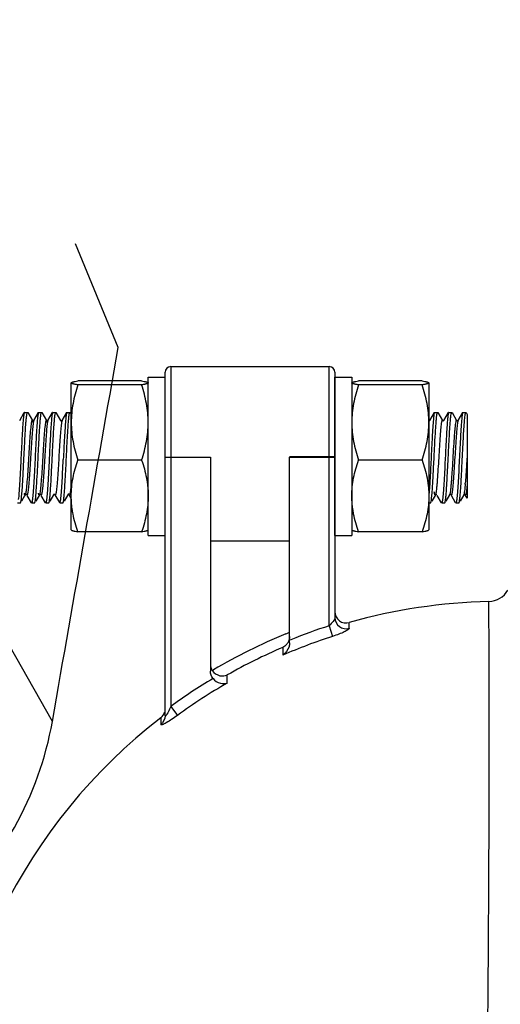
# Model space of a CAD drawing. Units: inches. Extents: x 225182 to 228639, y -7233 to -4798.
# Drawn here: x 225864 to 225906, y -5622 to -5535 of the extents above; entities that cross this region are included whole.
import ezdxf

# ---------------------------------------------------------------- set-up
doc = ezdxf.new("R2010")
doc.units = ezdxf.units.IN
doc.header["$MEASUREMENT"] = 0
doc.linetypes.add('CENTER2', pattern=[28.575, 19.05, -3.175, 3.175, -3.175])

# ---------------------------------------------------------------- blocks, each defined once
blk = doc.blocks.new('gyui')
at = {"color": 7, "linetype": 'Continuous', "lineweight": 25}
for p, q in [((225876.568, -4113.285), (225876.568, -4082.92)), ((225877.068, -4082.42), (225877.068, -4112.462)), ((225877.068, -4082.42), (225891.068, -4082.42)), ((225891.068, -4105.33), (225891.068, -4082.42)), ((225891.568, -4082.92), (225891.568, -4104.607)), ((225876.568, -4090.42), (225880.568, -4090.42)), ((225880.568, -4090.42), (225880.568, -4109.34)), ((225887.568, -4106.841), (225887.568, -4090.42)), ((225887.568, -4090.42), (225891.568, -4090.42)), ((225880.568, -4097.836), (225887.568, -4097.836)), ((225891.068, -4105.33), (225891.37, -4106.266)), ((225892.841, -4105.557), (225892.842, -4105.046)), ((225887.225, -4106.053), (225887.312, -4106.017)), ((225887.312, -4106.017), (225887.438, -4105.966)), ((225886.961, -4107.245), (225886.959, -4107.93)), ((225887.684, -4106.56), (225887.568, -4106.607)), ((225880.734, -4109.291), (225880.842, -4109.227)), ((225882.058, -4110.393), (225882.06, -4109.675)), ((225877.068, -4112.462), (225877.648, -4113.257)), ((225876.18, -4113.459), (225876.178, -4114.064))]:
    blk.add_line(p, q, dxfattribs=at)
for centre, radius, start, end in [((225877.068, -4082.92), 0.5, 90, 180), ((225891.068, -4082.92), 0.5, 0, 90), ((225905.132, -4101.185), 2, 271.30347, 330), ((225906.326, -4152.602), 49.43, 91.33093, 105.83078), ((225892.568, -4104.084), 1, 180, 285.86183), ((225906.391, -4152.763), 49.846, 107.90211, 112.04227), ((225906.337, -4152.493), 50.22, 112.36822, 120.50853), ((225906.354, -4152.656), 48.75, 107.89997, 113.44313), ((225906.187, -4152.15), 49.845, 111.9332, 112.09516), ((225906.332, -4152.482), 49.21, 113.18184, 119.5535), ((225906.292, -4152.545), 49.605, 120.92425, 126.09495), ((225906.307, -4152.562), 48.644, 119.89981, 126.09704), ((225906.293, -4152.398), 49.225, 127.71614, 179.99981), ((225875.568, -4112.668), 1, 307.71534, 342.57178)]:
    blk.add_arc(centre, radius, start, end, dxfattribs=at)
for points, knots in [([(225905.047, -4147.539), (225905.058, -4144.66), (225905.103, -4139.013), (225905.164, -4130.813), (225905.194, -4124.328), (225905.205, -4119.535), (225905.209, -4116.319), (225905.209, -4113.402), (225905.206, -4110.811), (225905.202, -4108.574), (225905.195, -4106.712), (225905.188, -4105.404), (225905.183, -4104.559), (225905.182, -4104.08), (225905.178, -4103.705), (225905.181, -4103.46), (225905.175, -4103.314), (225905.185, -4103.246), (225905.166, -4103.198), (225905.178, -4103.185)], [0, 0, 0, 0, 0.194744, 0.381961, 0.55461, 0.633387, 0.706122, 0.772111, 0.830714, 0.881334, 0.923448, 0.956642, 0.969794, 0.98061, 0.989061, 0.995125, 0.997253, 0.998777, 1, 1, 1, 1]), ([(225891.568, -4104.607), (225891.568, -4104.659), (225891.512, -4104.778), (225891.356, -4105.026), (225891.191, -4105.211), (225891.068, -4105.331)], [0, 0, 0, 0, 0.176575, 0.421592, 1, 1, 1, 1]), ([(225891.568, -4104.607), (225891.568, -4104.901), (225891.874, -4105.524), (225892.555, -4105.637), (225892.841, -4105.557)], [0, 0, 0, 0, 0.497628, 1, 1, 1, 1]), ([(225892.841, -4105.557), (225892.841, -4105.615), (225892.65, -4105.731), (225892.37, -4105.891), (225891.901, -4106.083), (225891.558, -4106.205), (225891.37, -4106.266)], [0, 0, 0, 0, 0.105763, 0.330163, 0.641973, 1, 1, 1, 1]), ([(225887.568, -4106.266), (225887.568, -4106.319), (225887.553, -4106.516), (225887.483, -4106.707), (225887.408, -4106.829)], [0, 0, 0, 0, 0.268276, 1, 1, 1, 1]), ([(225887.568, -4106.842), (225887.568, -4106.962), (225887.501, -4107.388), (225887.216, -4107.763), (225886.959, -4107.93)], [0, 0, 0, 0, 0.282877, 1, 1, 1, 1]), ([(225887.408, -4106.829), (225887.38, -4106.875), (225887.261, -4107.043), (225887.096, -4107.176), (225886.961, -4107.245)], [0, 0, 0, 0, 0.262028, 1, 1, 1, 1]), ([(225880.734, -4109.291), (225880.883, -4109.517), (225881.337, -4109.826), (225881.862, -4109.769), (225882.06, -4109.675)], [0, 0, 0, 0, 0.552682, 1, 1, 1, 1]), ([(225880.8, -4109.991), (225880.961, -4110.188), (225881.377, -4110.455), (225881.864, -4110.458), (225882.058, -4110.393)], [0, 0, 0, 0, 0.554335, 1, 1, 1, 1]), ([(225877.068, -4112.462), (225876.982, -4112.65), (225876.942, -4112.782), (225876.568, -4113.402), (225876.568, -4113.285)], [0, 0, 0, 0, 0.638684, 1, 1, 1, 1]), ([(225877.648, -4113.257), (225877.481, -4113.379), (225877.155, -4113.604), (225876.773, -4113.856), (225876.474, -4114.009), (225876.351, -4114.079), (225876.178, -4114.108), (225876.178, -4114.064)], [0, 0, 0, 0, 0.363625, 0.690405, 0.822737, 0.922047, 1, 1, 1, 1])]:
    blk.add_open_spline(points, degree=3, knots=knots, dxfattribs=at)
for points in [[(225880.568, -4108.739), (225880.568, -4108.931), (225880.628, -4109.13), (225880.734, -4109.291)], [(225880.8, -4109.991), (225880.654, -4109.813), (225880.568, -4109.571), (225880.568, -4109.34)], [(225876.568, -4113.285), (225876.568, -4113.575), (225876.41, -4113.889), (225876.178, -4114.064)]]:
    blk.add_open_spline(points, degree=3, dxfattribs=at)
blk = doc.blocks.new('tyui')
for p, q in [((225868.268, -4083.86), (225868.272, -4083.847)), ((225868.268, -4096.854), (225868.268, -4083.86)), ((225874.488, -4083.69), (225868.849, -4083.69)), ((225875.068, -4097.354), (225875.068, -4083.354)), ((225875.068, -4083.354), (225876.568, -4083.354)), ((225876.568, -4097.354), (225876.568, -4083.354)), ((225891.568, -4097.354), (225891.568, -4083.354)), ((225891.568, -4083.354), (225893.068, -4083.354)), ((225893.068, -4083.354), (225893.068, -4097.354)), ((225899.288, -4083.69), (225893.649, -4083.69)), ((225899.864, -4083.847), (225899.868, -4083.86)), ((225899.868, -4083.86), (225899.868, -4096.854)), ((225874.488, -4084.031), (225868.849, -4084.031)), ((225899.288, -4084.031), (225893.649, -4084.031)), ((225863.71, -4087.185), (225864.118, -4086.481)), ((225864.134, -4086.468), (225864.119, -4086.481)), ((225864.134, -4086.468), (225864.4, -4086.468)), ((225864.4, -4086.468), (225864.419, -4086.484)), ((225864.419, -4086.484), (225864.827, -4087.187)), ((225864.961, -4087.187), (225865.37, -4086.482)), ((225865.385, -4086.468), (225865.369, -4086.482)), ((225865.386, -4086.468), (225865.649, -4086.468)), ((225865.65, -4086.468), (225865.667, -4086.483)), ((225865.667, -4086.483), (225866.076, -4087.188)), ((225866.209, -4087.188), (225866.618, -4086.484)), ((225866.636, -4086.468), (225866.618, -4086.484)), ((225866.637, -4086.468), (225866.899, -4086.468)), ((225866.9, -4086.468), (225866.917, -4086.483)), ((225866.917, -4086.483), (225867.326, -4087.188)), ((225867.459, -4087.188), (225867.869, -4086.484)), ((225867.886, -4086.468), (225867.868, -4086.484)), ((225867.887, -4086.468), (225868.15, -4086.468)), ((225868.15, -4086.468), (225868.166, -4086.482)), ((225868.166, -4086.482), (225868.268, -4086.658)), ((225899.959, -4087.186), (225900.366, -4086.483)), ((225900.385, -4086.468), (225900.367, -4086.483)), ((225900.384, -4086.468), (225900.652, -4086.468)), ((225900.652, -4086.468), (225900.669, -4086.482)), ((225900.669, -4086.482), (225901.076, -4087.184)), ((225901.21, -4087.185), (225901.618, -4086.481)), ((225901.634, -4086.468), (225901.618, -4086.481)), ((225901.634, -4086.468), (225901.902, -4086.468)), ((225901.901, -4086.468), (225901.919, -4086.482)), ((225901.919, -4086.482), (225902.326, -4087.184)), ((225902.46, -4087.185), (225902.868, -4086.481)), ((225902.884, -4086.468), (225902.869, -4086.481)), ((225902.884, -4086.468), (225903.15, -4086.468)), ((225903.169, -4086.484), (225903.268, -4086.655)), ((225863.71, -4087.185), (225863.71, -4087.186)), ((225864.827, -4087.187), (225864.829, -4087.191)), ((225864.958, -4087.191), (225864.959, -4087.189)), ((225864.961, -4087.187), (225864.959, -4087.189)), ((225864.959, -4087.189), (225864.959, -4087.189)), ((225866.077, -4087.189), (225866.076, -4087.188)), ((225866.077, -4087.189), (225866.079, -4087.192)), ((225866.206, -4087.193), (225866.208, -4087.191)), ((225866.209, -4087.188), (225866.208, -4087.19)), ((225866.208, -4087.191), (225866.208, -4087.19)), ((225867.328, -4087.191), (225867.326, -4087.188)), ((225867.459, -4087.188), (225867.458, -4087.191)), ((225901.076, -4087.185), (225901.076, -4087.184)), ((225901.206, -4087.19), (225901.21, -4087.185)), ((225901.21, -4087.185), (225901.21, -4087.186)), ((225902.327, -4087.186), (225902.326, -4087.184)), ((225902.445, -4087.199), (225902.459, -4087.187)), ((225902.459, -4087.187), (225902.46, -4087.185)), ((225903.268, -4086.656), (225903.268, -4094.065)), ((225874.488, -4090.694), (225868.849, -4090.694)), ((225876.569, -4090.879), (225876.579, -4090.672)), ((225876.579, -4090.672), (225876.58, -4090.645)), ((225887.568, -4090.354), (225891.568, -4090.354)), ((225899.288, -4090.694), (225893.649, -4090.694)), ((225864.149, -4093.841), (225863.879, -4094.307)), ((225864.202, -4093.75), (225864.149, -4093.841)), ((225864.205, -4093.746), (225864.202, -4093.75)), ((225864.235, -4093.727), (225864.205, -4093.746)), ((225864.336, -4093.75), (225864.334, -4093.748)), ((225864.744, -4094.455), (225864.37, -4093.81)), ((225865.452, -4093.747), (225865.129, -4094.303)), ((225865.488, -4093.723), (225865.455, -4093.743)), ((225865.585, -4093.748), (225865.583, -4093.745)), ((225865.994, -4094.453), (225865.619, -4093.807)), ((225866.702, -4093.747), (225866.379, -4094.304)), ((225866.703, -4093.746), (225866.702, -4093.747)), ((225866.708, -4093.74), (225866.703, -4093.746)), ((225866.746, -4093.722), (225866.708, -4093.74)), ((225866.81, -4093.729), (225866.737, -4093.724)), ((225866.833, -4093.747), (225866.833, -4093.747)), ((225867.252, -4094.446), (225866.859, -4093.767)), ((225867.95, -4093.749), (225867.628, -4094.304)), ((225867.952, -4093.746), (225867.95, -4093.749)), ((225867.955, -4093.742), (225867.952, -4093.745)), ((225867.952, -4093.745), (225867.952, -4093.746)), ((225867.976, -4093.727), (225867.955, -4093.742)), ((225868.083, -4093.746), (225868.067, -4093.707)), ((225868.084, -4093.748), (225868.083, -4093.746)), ((225868.273, -4094.074), (225868.119, -4093.808)), ((225900.45, -4093.752), (225900.127, -4094.309)), ((225900.451, -4093.75), (225900.45, -4093.752)), ((225900.457, -4093.743), (225900.451, -4093.75)), ((225900.584, -4093.751), (225900.584, -4093.751)), ((225900.992, -4094.454), (225900.62, -4093.813)), ((225901.7, -4093.752), (225901.377, -4094.309)), ((225901.701, -4093.75), (225901.7, -4093.752)), ((225901.704, -4093.746), (225901.701, -4093.75)), ((225901.701, -4093.75), (225901.701, -4093.75)), ((225901.834, -4093.751), (225901.834, -4093.751)), ((225902.242, -4094.454), (225901.87, -4093.812)), ((225902.952, -4093.75), (225902.628, -4094.307)), ((225902.952, -4093.749), (225902.952, -4093.75)), ((225903.086, -4093.75), (225903.085, -4093.749)), ((225903.268, -4094.065), (225903.086, -4093.75)), ((225863.509, -4094.468), (225863.776, -4094.468)), ((225863.776, -4094.468), (225863.794, -4094.452)), ((225864.76, -4094.468), (225864.744, -4094.455)), ((225864.76, -4094.468), (225865.024, -4094.468)), ((225865.025, -4094.468), (225865.043, -4094.452)), ((225866.011, -4094.468), (225865.994, -4094.453)), ((225866.011, -4094.468), (225866.275, -4094.468)), ((225866.275, -4094.468), (225866.278, -4094.467)), ((225866.278, -4094.467), (225866.294, -4094.452)), ((225867.264, -4094.467), (225867.26, -4094.468)), ((225867.261, -4094.468), (225867.524, -4094.468)), ((225867.525, -4094.468), (225867.541, -4094.453)), ((225899.868, -4094.468), (225900.027, -4094.468)), ((225900.026, -4094.468), (225900.043, -4094.455)), ((225901.009, -4094.468), (225900.993, -4094.454)), ((225901.009, -4094.468), (225901.277, -4094.468)), ((225901.276, -4094.468), (225901.292, -4094.455)), ((225902.259, -4094.468), (225902.242, -4094.454)), ((225902.259, -4094.468), (225902.526, -4094.468)), ((225902.526, -4094.468), (225902.544, -4094.452)), ((225868.268, -4096.854), (225868.272, -4096.86)), ((225875.068, -4096.854), (225875.064, -4096.86)), ((225893.068, -4096.854), (225893.072, -4096.86)), ((225899.868, -4096.854), (225899.864, -4096.86)), ((225874.488, -4097.017), (225868.849, -4097.017)), ((225875.068, -4097.354), (225876.568, -4097.354)), ((225891.568, -4097.354), (225893.068, -4097.354)), ((225899.288, -4097.017), (225893.649, -4097.017))]:
    blk.add_line(p, q)
for points in [[(225864.829, -4087.191), (225864.868, -4087.213), (225864.939, -4087.205), (225864.958, -4087.191)], [(225866.079, -4087.192), (225866.114, -4087.214), (225866.186, -4087.208), (225866.206, -4087.193)], [(225867.328, -4087.191), (225867.328, -4087.192), (225867.353, -4087.209), (225867.422, -4087.213), (225867.457, -4087.192)], [(225899.868, -4087.204), (225899.91, -4087.213), (225899.956, -4087.189)], [(225901.076, -4087.185), (225901.091, -4087.199), (225901.163, -4087.212), (225901.206, -4087.19)], [(225902.327, -4087.186), (225902.332, -4087.191), (225902.374, -4087.212), (225902.438, -4087.203), (225902.445, -4087.199)], [(225868.268, -4092.723), (225868.239, -4093.045), (225868.208, -4093.338), (225868.176, -4093.557)], [(225864.334, -4093.748), (225864.334, -4093.747), (225864.31, -4093.73), (225864.235, -4093.727)], [(225865.583, -4093.745), (225865.564, -4093.73), (225865.488, -4093.723)], [(225866.833, -4093.747), (225866.832, -4093.746), (225866.81, -4093.729)], [(225868.083, -4093.746), (225868.079, -4093.742), (225868.045, -4093.723), (225867.976, -4093.727)], [(225868.176, -4093.557), (225868.146, -4093.7), (225868.115, -4093.763), (225868.084, -4093.748)], [(225900.584, -4093.751), (225900.58, -4093.746), (225900.532, -4093.723), (225900.463, -4093.739), (225900.457, -4093.743)], [(225901.834, -4093.751), (225901.831, -4093.746), (225901.788, -4093.724), (225901.723, -4093.733), (225901.704, -4093.746)], [(225903.085, -4093.749), (225903.084, -4093.748), (225903.068, -4093.734), (225903.009, -4093.722), (225902.96, -4093.741), (225902.953, -4093.749)]]:
    blk.add_lwpolyline(points)
for centre, radius, start, end in [((225876.845, -4090.538), 26.339, 355.03712, 355.25591), ((225835.224, -4091.237), 28.782, 355.0115, 355.24663), ((225835.366, -4091.271), 29.883, 355.26291, 355.50226), ((225852.031, -4092.514), 14.42, 354.32945, 355.02255), ((225864.537, -4093.754), 2.831, 350.37588, 351.69159), ((225883.137, -4092.207), 17.079, 354.85069, 355.26004)]:
    blk.add_arc(centre, radius, start, end)
for points, knots in [([(225868.849, -4084.031), (225868.807, -4084.024), (225868.727, -4084.011), (225868.613, -4083.99), (225868.514, -4083.969), (225868.43, -4083.949), (225868.37, -4083.93), (225868.332, -4083.915), (225868.309, -4083.905), (225868.292, -4083.894), (225868.279, -4083.883), (225868.27, -4083.872), (225868.268, -4083.864), (225868.268, -4083.86)], [0, 0, 0, 0, 0.207068, 0.394176, 0.559225, 0.699908, 0.813931, 0.860767, 0.900796, 0.934039, 0.960795, 0.982073, 1, 1, 1, 1]), ([(225868.272, -4083.847), (225868.277, -4083.839), (225868.295, -4083.823), (225868.333, -4083.805), (225868.386, -4083.785), (225868.453, -4083.766), (225868.535, -4083.747), (225868.668, -4083.72), (225868.774, -4083.702), (225868.849, -4083.69)], [0, 0, 0, 0, 0.046695, 0.115801, 0.208898, 0.325524, 0.464678, 0.624763, 1, 1, 1, 1]), ([(225874.488, -4083.69), (225874.562, -4083.702), (225874.669, -4083.72), (225874.802, -4083.747), (225874.883, -4083.766), (225874.951, -4083.785), (225875.004, -4083.805), (225875.041, -4083.823), (225875.06, -4083.839), (225875.064, -4083.847)], [0, 0, 0, 0, 0.375192, 0.535233, 0.674576, 0.79116, 0.884091, 0.953283, 1, 1, 1, 1]), ([(225875.068, -4083.86), (225875.068, -4083.864), (225875.066, -4083.872), (225875.058, -4083.883), (225875.045, -4083.894), (225875.027, -4083.905), (225875.005, -4083.915), (225874.966, -4083.93), (225874.907, -4083.949), (225874.823, -4083.969), (225874.723, -4083.99), (225874.61, -4084.011), (225874.53, -4084.024), (225874.488, -4084.031)], [0, 0, 0, 0, 0.017931, 0.039222, 0.065949, 0.099128, 0.139134, 0.186038, 0.300233, 0.440722, 0.605765, 0.79294, 1, 1, 1, 1]), ([(225893.649, -4084.031), (225893.607, -4084.024), (225893.527, -4084.011), (225893.413, -4083.99), (225893.314, -4083.969), (225893.23, -4083.949), (225893.17, -4083.93), (225893.132, -4083.915), (225893.109, -4083.905), (225893.092, -4083.894), (225893.079, -4083.883), (225893.07, -4083.872), (225893.068, -4083.864), (225893.068, -4083.86)], [0, 0, 0, 0, 0.207068, 0.394176, 0.559225, 0.699908, 0.813931, 0.860767, 0.900796, 0.934039, 0.960795, 0.982073, 1, 1, 1, 1]), ([(225893.072, -4083.847), (225893.077, -4083.839), (225893.095, -4083.823), (225893.133, -4083.805), (225893.186, -4083.785), (225893.253, -4083.766), (225893.335, -4083.747), (225893.468, -4083.72), (225893.574, -4083.702), (225893.649, -4083.69)], [0, 0, 0, 0, 0.046695, 0.115801, 0.208898, 0.325524, 0.464678, 0.624763, 1, 1, 1, 1]), ([(225899.288, -4083.69), (225899.362, -4083.702), (225899.469, -4083.72), (225899.602, -4083.747), (225899.683, -4083.766), (225899.751, -4083.785), (225899.804, -4083.805), (225899.841, -4083.823), (225899.86, -4083.839), (225899.864, -4083.847)], [0, 0, 0, 0, 0.375192, 0.535233, 0.674576, 0.79116, 0.884091, 0.953283, 1, 1, 1, 1]), ([(225899.868, -4083.86), (225899.868, -4083.864), (225899.866, -4083.872), (225899.858, -4083.883), (225899.845, -4083.894), (225899.827, -4083.905), (225899.805, -4083.915), (225899.766, -4083.93), (225899.707, -4083.949), (225899.623, -4083.969), (225899.523, -4083.99), (225899.41, -4084.011), (225899.33, -4084.024), (225899.288, -4084.031)], [0, 0, 0, 0, 0.017931, 0.039222, 0.065949, 0.099128, 0.139134, 0.186038, 0.300233, 0.440722, 0.605765, 0.79294, 1, 1, 1, 1]), ([(225868.849, -4084.031), (225868.761, -4084.301), (225868.6, -4084.845), (225868.413, -4085.675), (225868.296, -4086.516), (225868.268, -4087.08), (225868.268, -4087.362)], [0, 0, 0, 0, 0.251142, 0.501405, 0.750922, 1, 1, 1, 1]), ([(225875.068, -4087.362), (225875.068, -4087.08), (225875.041, -4086.516), (225874.923, -4085.675), (225874.737, -4084.845), (225874.576, -4084.301), (225874.488, -4084.031)], [0, 0, 0, 0, 0.249077, 0.498594, 0.748858, 1, 1, 1, 1]), ([(225893.649, -4084.031), (225893.561, -4084.301), (225893.4, -4084.845), (225893.213, -4085.675), (225893.096, -4086.516), (225893.068, -4087.08), (225893.068, -4087.362)], [0, 0, 0, 0, 0.251142, 0.501405, 0.750922, 1, 1, 1, 1]), ([(225899.868, -4087.362), (225899.868, -4087.08), (225899.841, -4086.516), (225899.723, -4085.675), (225899.537, -4084.845), (225899.376, -4084.301), (225899.288, -4084.031)], [0, 0, 0, 0, 0.249077, 0.498594, 0.748858, 1, 1, 1, 1]), ([(225864.098, -4086.538), (225864.082, -4086.602), (225864.057, -4086.772), (225864.021, -4087.082), (225863.986, -4087.5), (225863.953, -4088.012), (225863.92, -4088.602), (225863.872, -4089.488), (225863.835, -4090.176), (225863.812, -4090.645)], [0, 0, 0, 0, 0.048063, 0.124658, 0.227514, 0.353428, 0.498389, 0.657879, 1, 1, 1, 1]), ([(225864.118, -4086.481), (225864.117, -4086.484), (225864.108, -4086.503), (225864.102, -4086.522), (225864.098, -4086.538)], [0, 0, 0, 0, 0.185326, 1, 1, 1, 1]), ([(225864.361, -4086.542), (225864.366, -4086.523), (225864.372, -4086.498), (225864.391, -4086.468), (225864.4, -4086.468)], [0, 0, 0, 0, 0.683958, 1, 1, 1, 1]), ([(225865.349, -4086.537), (225865.332, -4086.6), (225865.305, -4086.769), (225865.27, -4087.079), (225865.238, -4087.497), (225865.205, -4088.009), (225865.17, -4088.599), (225865.119, -4089.487), (225865.086, -4090.175), (225865.064, -4090.645)], [0, 0, 0, 0, 0.047863, 0.124266, 0.226986, 0.352888, 0.497926, 0.657545, 1, 1, 1, 1]), ([(225865.369, -4086.482), (225865.367, -4086.485), (225865.359, -4086.503), (225865.353, -4086.521), (225865.349, -4086.537)], [0, 0, 0, 0, 0.187968, 1, 1, 1, 1]), ([(225865.612, -4086.543), (225865.617, -4086.524), (225865.623, -4086.499), (225865.641, -4086.468), (225865.649, -4086.468)], [0, 0, 0, 0, 0.689937, 1, 1, 1, 1]), ([(225866.599, -4086.534), (225866.581, -4086.597), (225866.555, -4086.765), (225866.522, -4087.073), (225866.49, -4087.491), (225866.439, -4088.222), (225866.379, -4089.285), (225866.338, -4090.174), (225866.314, -4090.645)], [0, 0, 0, 0, 0.047389, 0.12345, 0.226011, 0.351919, 0.656925, 1, 1, 1, 1]), ([(225866.618, -4086.484), (225866.616, -4086.487), (225866.608, -4086.503), (225866.603, -4086.52), (225866.599, -4086.534)], [0, 0, 0, 0, 0.194754, 1, 1, 1, 1]), ([(225866.862, -4086.543), (225866.867, -4086.524), (225866.873, -4086.499), (225866.891, -4086.468), (225866.899, -4086.468)], [0, 0, 0, 0, 0.689348, 1, 1, 1, 1]), ([(225867.849, -4086.534), (225867.84, -4086.567), (225867.824, -4086.647), (225867.792, -4086.861), (225867.776, -4087.044), (225867.765, -4087.18)], [0, 0, 0, 0, 0.155064, 0.374796, 1, 1, 1, 1]), ([(225867.868, -4086.484), (225867.866, -4086.487), (225867.858, -4086.503), (225867.853, -4086.52), (225867.849, -4086.534)], [0, 0, 0, 0, 0.194458, 1, 1, 1, 1]), ([(225868.113, -4086.542), (225868.118, -4086.523), (225868.124, -4086.499), (225868.142, -4086.468), (225868.15, -4086.468)], [0, 0, 0, 0, 0.691854, 1, 1, 1, 1]), ([(225900.348, -4086.533), (225900.331, -4086.595), (225900.308, -4086.763), (225900.274, -4087.071), (225900.238, -4087.488), (225900.203, -4088), (225900.168, -4088.592), (225900.124, -4089.483), (225900.087, -4090.174), (225900.063, -4090.645)], [0, 0, 0, 0, 0.047058, 0.122958, 0.225482, 0.351395, 0.496619, 0.656587, 1, 1, 1, 1]), ([(225900.366, -4086.483), (225900.365, -4086.486), (225900.357, -4086.502), (225900.352, -4086.519), (225900.348, -4086.533)], [0, 0, 0, 0, 0.194862, 1, 1, 1, 1]), ([(225900.608, -4086.557), (225900.613, -4086.534), (225900.621, -4086.506), (225900.641, -4086.468), (225900.652, -4086.468)], [0, 0, 0, 0, 0.691771, 1, 1, 1, 1]), ([(225901.581, -4090.645), (225901.605, -4090.176), (225901.644, -4089.29), (225901.704, -4088.231), (225901.755, -4087.501), (225901.787, -4087.083), (225901.82, -4086.772), (225901.845, -4086.602), (225901.863, -4086.538)], [0, 0, 0, 0, 0.342075, 0.646516, 0.772436, 0.875262, 0.95184, 1, 1, 1, 1]), ([(225901.618, -4086.481), (225901.616, -4086.485), (225901.605, -4086.509), (225901.599, -4086.535), (225901.594, -4086.556)], [0, 0, 0, 0, 0.176885, 1, 1, 1, 1]), ([(225901.863, -4086.538), (225901.868, -4086.52), (225901.874, -4086.496), (225901.893, -4086.468), (225901.902, -4086.468)], [0, 0, 0, 0, 0.681949, 1, 1, 1, 1]), ([(225902.857, -4086.508), (225902.849, -4086.53), (225902.836, -4086.587), (225902.81, -4086.743), (225902.779, -4087.015), (225902.741, -4087.427), (225902.707, -4087.942), (225902.673, -4088.543), (225902.624, -4089.453), (225902.586, -4090.161), (225902.562, -4090.645)], [0, 0, 0, 0, 0.017059, 0.0419, 0.114334, 0.215119, 0.340906, 0.487425, 0.64982, 1, 1, 1, 1]), ([(225902.868, -4086.481), (225902.867, -4086.483), (225902.863, -4086.491), (225902.859, -4086.5), (225902.857, -4086.508)], [0, 0, 0, 0, 0.208214, 1, 1, 1, 1]), ([(225903.103, -4086.577), (225903.108, -4086.549), (225903.116, -4086.515), (225903.138, -4086.468), (225903.15, -4086.468)], [0, 0, 0, 0, 0.699141, 1, 1, 1, 1]), ([(225903.15, -4086.468), (225903.152, -4086.468), (225903.16, -4086.47), (225903.165, -4086.478), (225903.169, -4086.484)], [0, 0, 0, 0, 0.187505, 1, 1, 1, 1]), ([(225864.079, -4090.645), (225864.104, -4090.178), (225864.139, -4089.493), (225864.183, -4088.609), (225864.217, -4088.02), (225864.253, -4087.509), (225864.288, -4087.09), (225864.321, -4086.779), (225864.344, -4086.607), (225864.361, -4086.542)], [0, 0, 0, 0, 0.341218, 0.500375, 0.645172, 0.771127, 0.874215, 0.951247, 1, 1, 1, 1]), ([(225864.742, -4087.332), (225864.73, -4087.398), (225864.707, -4087.554), (225864.663, -4087.953), (225864.609, -4088.592), (225864.553, -4089.481), (225864.493, -4090.466), (225864.432, -4091.451), (225864.376, -4092.34), (225864.323, -4092.98), (225864.278, -4093.38), (225864.256, -4093.537), (225864.244, -4093.603)], [0, 0, 0, 0, 0.031843, 0.075079, 0.191526, 0.33768, 0.499721, 0.661789, 0.80824, 0.92453, 0.967907, 1, 1, 1, 1]), ([(225864.827, -4087.188), (225864.822, -4087.18), (225864.805, -4087.159), (225864.783, -4087.187), (225864.772, -4087.212), (225864.756, -4087.261), (225864.748, -4087.302), (225864.742, -4087.332)], [0, 0, 0, 0, 0.137645, 0.271913, 0.392429, 0.55341, 1, 1, 1, 1]), ([(225864.867, -4087.322), (225864.861, -4087.294), (225864.851, -4087.249), (225864.836, -4087.204), (225864.827, -4087.188)], [0, 0, 0, 0, 0.608722, 1, 1, 1, 1]), ([(225864.921, -4087.315), (225864.918, -4087.328), (225864.906, -4087.392), (225864.896, -4087.455), (225864.889, -4087.505)], [0, 0, 0, 0, 0.21336, 1, 1, 1, 1]), ([(225864.959, -4087.189), (225864.951, -4087.205), (225864.937, -4087.247), (225864.927, -4087.289), (225864.921, -4087.315)], [0, 0, 0, 0, 0.396968, 1, 1, 1, 1]), ([(225865.329, -4090.645), (225865.352, -4090.178), (225865.387, -4089.493), (225865.435, -4088.61), (225865.468, -4088.021), (225865.501, -4087.51), (225865.537, -4087.091), (225865.571, -4086.779), (225865.596, -4086.608), (225865.612, -4086.543)], [0, 0, 0, 0, 0.341093, 0.500216, 0.644978, 0.770908, 0.87403, 0.951151, 1, 1, 1, 1]), ([(225865.997, -4087.311), (225865.984, -4087.374), (225865.961, -4087.526), (225865.915, -4087.919), (225865.863, -4088.556), (225865.806, -4089.445), (225865.743, -4090.435), (225865.686, -4091.429), (225865.626, -4092.327), (225865.573, -4092.975), (225865.529, -4093.379), (225865.507, -4093.538), (225865.494, -4093.604)], [0, 0, 0, 0, 0.03068, 0.07302, 0.187956, 0.333772, 0.496279, 0.659289, 0.806661, 0.92397, 0.96774, 1, 1, 1, 1]), ([(225866.076, -4087.188), (225866.072, -4087.18), (225866.057, -4087.161), (225866.035, -4087.183), (225866.025, -4087.205), (225866.01, -4087.248), (225866.002, -4087.284), (225865.997, -4087.311)], [0, 0, 0, 0, 0.147664, 0.279345, 0.396865, 0.55523, 1, 1, 1, 1]), ([(225866.124, -4087.361), (225866.118, -4087.325), (225866.105, -4087.267), (225866.088, -4087.209), (225866.077, -4087.189)], [0, 0, 0, 0, 0.61886, 1, 1, 1, 1]), ([(225866.17, -4087.315), (225866.167, -4087.328), (225866.155, -4087.391), (225866.146, -4087.455), (225866.139, -4087.505)], [0, 0, 0, 0, 0.213068, 1, 1, 1, 1]), ([(225866.208, -4087.19), (225866.2, -4087.205), (225866.186, -4087.247), (225866.175, -4087.289), (225866.17, -4087.315)], [0, 0, 0, 0, 0.398421, 1, 1, 1, 1]), ([(225866.579, -4090.645), (225866.602, -4090.178), (225866.637, -4089.493), (225866.685, -4088.61), (225866.718, -4088.021), (225866.751, -4087.51), (225866.787, -4087.091), (225866.821, -4086.779), (225866.846, -4086.608), (225866.862, -4086.543)], [0, 0, 0, 0, 0.341087, 0.500201, 0.644962, 0.770899, 0.874023, 0.951146, 1, 1, 1, 1]), ([(225867.426, -4087.288), (225867.423, -4087.3), (225867.411, -4087.359), (225867.401, -4087.418), (225867.395, -4087.464)], [0, 0, 0, 0, 0.20993, 1, 1, 1, 1]), ([(225867.458, -4087.191), (225867.455, -4087.197), (225867.441, -4087.228), (225867.432, -4087.261), (225867.426, -4087.288)], [0, 0, 0, 0, 0.182928, 1, 1, 1, 1]), ([(225867.765, -4087.18), (225867.746, -4087.404), (225867.711, -4087.908), (225867.639, -4089.063), (225867.596, -4089.994), (225867.564, -4090.645)], [0, 0, 0, 0, 0.194361, 0.436307, 1, 1, 1, 1]), ([(225867.83, -4090.645), (225867.852, -4090.178), (225867.884, -4089.492), (225867.935, -4088.609), (225867.969, -4088.02), (225868.002, -4087.508), (225868.035, -4087.09), (225868.07, -4086.778), (225868.097, -4086.607), (225868.113, -4086.542)], [0, 0, 0, 0, 0.341242, 0.500405, 0.645197, 0.771119, 0.874168, 0.95121, 1, 1, 1, 1]), ([(225868.268, -4087.362), (225868.268, -4087.644), (225868.296, -4088.209), (225868.414, -4089.049), (225868.6, -4089.879), (225868.761, -4090.424), (225868.849, -4090.694)], [0, 0, 0, 0, 0.249077, 0.498594, 0.748858, 1, 1, 1, 1]), ([(225874.488, -4090.694), (225874.576, -4090.424), (225874.737, -4089.879), (225874.923, -4089.049), (225875.041, -4088.209), (225875.068, -4087.644), (225875.068, -4087.362)], [0, 0, 0, 0, 0.251142, 0.501405, 0.750922, 1, 1, 1, 1]), ([(225893.068, -4087.362), (225893.068, -4087.644), (225893.096, -4088.209), (225893.214, -4089.049), (225893.4, -4089.879), (225893.561, -4090.424), (225893.649, -4090.694)], [0, 0, 0, 0, 0.249077, 0.498594, 0.748858, 1, 1, 1, 1]), ([(225899.288, -4090.694), (225899.376, -4090.424), (225899.537, -4089.879), (225899.723, -4089.049), (225899.841, -4088.209), (225899.868, -4087.644), (225899.868, -4087.362)], [0, 0, 0, 0, 0.251142, 0.501405, 0.750922, 1, 1, 1, 1]), ([(225900.331, -4090.645), (225900.354, -4090.184), (225900.393, -4089.31), (225900.452, -4088.264), (225900.502, -4087.539), (225900.534, -4087.118), (225900.566, -4086.801), (225900.591, -4086.625), (225900.608, -4086.557)], [0, 0, 0, 0, 0.338167, 0.640438, 0.766416, 0.870252, 0.948844, 1, 1, 1, 1]), ([(225901.076, -4087.185), (225901.073, -4087.18), (225901.067, -4087.17), (225901.049, -4087.167), (225901.036, -4087.184), (225901.017, -4087.223), (225900.995, -4087.308), (225900.982, -4087.383), (225900.975, -4087.429)], [0, 0, 0, 0, 0.062428, 0.103581, 0.15927, 0.249416, 0.546227, 1, 1, 1, 1]), ([(225901.091, -4087.22), (225901.09, -4087.217), (225901.086, -4087.205), (225901.081, -4087.194), (225901.077, -4087.186)], [0, 0, 0, 0, 0.291225, 1, 1, 1, 1]), ([(225901.102, -4087.259), (225901.101, -4087.255), (225901.098, -4087.242), (225901.094, -4087.229), (225901.091, -4087.22)], [0, 0, 0, 0, 0.273849, 1, 1, 1, 1]), ([(225901.594, -4086.556), (225901.578, -4086.624), (225901.553, -4086.799), (225901.518, -4087.116), (225901.483, -4087.536), (225901.451, -4088.046), (225901.418, -4088.631), (225901.371, -4089.505), (225901.335, -4090.183), (225901.312, -4090.645)], [0, 0, 0, 0, 0.050907, 0.129393, 0.233177, 0.359142, 0.503392, 0.661567, 1, 1, 1, 1]), ([(225902.281, -4087.194), (225902.273, -4087.21), (225902.26, -4087.25), (225902.234, -4087.363), (225902.205, -4087.563), (225902.173, -4087.867), (225902.139, -4088.251), (225902.104, -4088.704), (225902.057, -4089.401), (225902.002, -4090.326), (225901.945, -4091.259), (225901.898, -4091.979), (225901.865, -4092.461), (225901.831, -4092.882), (225901.797, -4093.228), (225901.763, -4093.491), (225901.738, -4093.636), (225901.722, -4093.692)], [0, 0, 0, 0, 0.007926, 0.019447, 0.053154, 0.100468, 0.160184, 0.230506, 0.309069, 0.481348, 0.656388, 0.738315, 0.813174, 0.878474, 0.932278, 0.97315, 1, 1, 1, 1]), ([(225902.326, -4087.185), (225902.323, -4087.18), (225902.318, -4087.171), (225902.295, -4087.165), (225902.286, -4087.184), (225902.281, -4087.194)], [0, 0, 0, 0, 0.275289, 0.457743, 1, 1, 1, 1]), ([(225902.453, -4087.199), (225902.44, -4087.228), (225902.421, -4087.31), (225902.407, -4087.391), (225902.4, -4087.442)], [0, 0, 0, 0, 0.384022, 1, 1, 1, 1]), ([(225902.829, -4090.645), (225902.849, -4090.28), (225902.885, -4089.571), (225902.944, -4088.347), (225902.999, -4087.489), (225903.05, -4086.976)], [0, 0, 0, 0, 0.298878, 0.578767, 1, 1, 1, 1]), ([(225903.05, -4086.976), (225903.058, -4086.897), (225903.073, -4086.764), (225903.091, -4086.631), (225903.103, -4086.577)], [0, 0, 0, 0, 0.586853, 1, 1, 1, 1]), ([(225864.889, -4087.505), (225864.864, -4087.688), (225864.823, -4088.124), (225864.769, -4088.861), (225864.711, -4089.735), (225864.656, -4090.673), (225864.601, -4091.593), (225864.543, -4092.416), (225864.49, -4093.071), (225864.448, -4093.444), (225864.421, -4093.591)], [0, 0, 0, 0, 0.090698, 0.215185, 0.362848, 0.521248, 0.676701, 0.815889, 0.926574, 1, 1, 1, 1]), ([(225866.139, -4087.505), (225866.114, -4087.688), (225866.074, -4088.125), (225866.017, -4088.861), (225865.961, -4089.736), (225865.907, -4090.674), (225865.848, -4091.594), (225865.794, -4092.417), (225865.74, -4093.072), (225865.697, -4093.445), (225865.67, -4093.592)], [0, 0, 0, 0, 0.090814, 0.215157, 0.362911, 0.521308, 0.676781, 0.815724, 0.926546, 1, 1, 1, 1]), ([(225867.395, -4087.464), (225867.37, -4087.633), (225867.332, -4088.038), (225867.277, -4088.728), (225867.221, -4089.558), (225867.17, -4090.462), (225867.113, -4091.366), (225867.059, -4092.197), (225867.007, -4092.889), (225866.968, -4093.296), (225866.943, -4093.465)], [0, 0, 0, 0, 0.084922, 0.202938, 0.344931, 0.499556, 0.654248, 0.796528, 0.914773, 1, 1, 1, 1]), ([(225900.975, -4087.429), (225900.947, -4087.609), (225900.905, -4088.054), (225900.844, -4088.817), (225900.786, -4089.743), (225900.728, -4090.738), (225900.666, -4091.708), (225900.617, -4092.456), (225900.573, -4092.97), (225900.542, -4093.269), (225900.512, -4093.499), (225900.489, -4093.629), (225900.476, -4093.681)], [0, 0, 0, 0, 0.087238, 0.213537, 0.366206, 0.53053, 0.690516, 0.830775, 0.888898, 0.937151, 0.974443, 1, 1, 1, 1]), ([(225902.4, -4087.442), (225902.372, -4087.62), (225902.327, -4088.057), (225902.272, -4088.806), (225902.214, -4089.711), (225902.153, -4090.686), (225902.098, -4091.641), (225902.038, -4092.486), (225901.989, -4093.083), (225901.945, -4093.448), (225901.923, -4093.587), (225901.91, -4093.644)], [0, 0, 0, 0, 0.086977, 0.211668, 0.361914, 0.523963, 0.682566, 0.823173, 0.93223, 0.971665, 1, 1, 1, 1]), ([(225863.812, -4090.645), (225863.794, -4091.018), (225863.762, -4091.73), (225863.706, -4092.716), (225863.65, -4093.52), (225863.613, -4093.987), (225863.588, -4094.177)], [0, 0, 0, 0, 0.316537, 0.603475, 0.837559, 1, 1, 1, 1]), ([(225863.906, -4093.622), (225863.943, -4093.182), (225864.003, -4092.19), (225864.05, -4091.198), (225864.079, -4090.645)], [0, 0, 0, 0, 0.44358, 1, 1, 1, 1]), ([(225865.064, -4090.645), (225865.046, -4091.016), (225865.012, -4091.723), (225864.953, -4092.705), (225864.904, -4093.508), (225864.864, -4093.975), (225864.838, -4094.166)], [0, 0, 0, 0, 0.315537, 0.601879, 0.836212, 1, 1, 1, 1]), ([(225865.157, -4093.614), (225865.173, -4093.414), (225865.244, -4092.425), (225865.29, -4091.435), (225865.329, -4090.645)], [0, 0, 0, 0, 0.202319, 1, 1, 1, 1]), ([(225866.314, -4090.645), (225866.279, -4091.353), (225866.228, -4092.336), (225866.156, -4093.51), (225866.112, -4093.976), (225866.086, -4094.167)], [0, 0, 0, 0, 0.602069, 0.836359, 1, 1, 1, 1]), ([(225866.397, -4093.766), (225866.414, -4093.564), (225866.447, -4093.112), (225866.492, -4092.375), (225866.537, -4091.537), (225866.564, -4090.949), (225866.579, -4090.645)], [0, 0, 0, 0, 0.194593, 0.434885, 0.708221, 1, 1, 1, 1]), ([(225867.339, -4094.163), (225867.367, -4093.973), (225867.405, -4093.506), (225867.455, -4092.703), (225867.509, -4091.722), (225867.546, -4091.016), (225867.564, -4090.645)], [0, 0, 0, 0, 0.163984, 0.39828, 0.68454, 1, 1, 1, 1]), ([(225867.541, -4094.453), (225867.55, -4094.439), (225867.563, -4094.397), (225867.581, -4094.318), (225867.599, -4094.208), (225867.625, -4094.003), (225867.655, -4093.676), (225867.688, -4093.208), (225867.722, -4092.652), (225867.76, -4092.026), (225867.796, -4091.349), (225867.818, -4090.883), (225867.83, -4090.645)], [0, 0, 0, 0, 0.013123, 0.034278, 0.063442, 0.100477, 0.196973, 0.320844, 0.468074, 0.633976, 0.813368, 1, 1, 1, 1]), ([(225868.268, -4093.856), (225868.268, -4093.588), (225868.295, -4093.052), (225868.414, -4092.254), (225868.6, -4091.466), (225868.761, -4090.95), (225868.849, -4090.694)], [0, 0, 0, 0, 0.248595, 0.497863, 0.748268, 1, 1, 1, 1]), ([(225874.488, -4090.694), (225874.576, -4090.95), (225874.736, -4091.467), (225874.892, -4092.124), (225874.982, -4092.654), (225875.031, -4093.053), (225875.062, -4093.454), (225875.068, -4093.722), (225875.068, -4093.856)], [0, 0, 0, 0, 0.251697, 0.502071, 0.626834, 0.751365, 0.875729, 1, 1, 1, 1]), ([(225893.068, -4093.856), (225893.068, -4093.588), (225893.095, -4093.052), (225893.214, -4092.254), (225893.4, -4091.466), (225893.561, -4090.95), (225893.649, -4090.694)], [0, 0, 0, 0, 0.248595, 0.497863, 0.748268, 1, 1, 1, 1]), ([(225899.288, -4090.694), (225899.376, -4090.95), (225899.536, -4091.467), (225899.692, -4092.124), (225899.782, -4092.654), (225899.831, -4093.053), (225899.862, -4093.454), (225899.868, -4093.722), (225899.868, -4093.856)], [0, 0, 0, 0, 0.251697, 0.502071, 0.626834, 0.751365, 0.875729, 1, 1, 1, 1]), ([(225900.063, -4090.645), (225900.03, -4091.267), (225899.982, -4092.349), (225899.91, -4093.43), (225899.867, -4093.89)], [0, 0, 0, 0, 0.574058, 1, 1, 1, 1]), ([(225900.158, -4093.618), (225900.195, -4093.179), (225900.249, -4092.188), (225900.302, -4091.197), (225900.331, -4090.645)], [0, 0, 0, 0, 0.443725, 1, 1, 1, 1]), ([(225901.312, -4090.645), (225901.294, -4091.017), (225901.262, -4091.724), (225901.206, -4092.707), (225901.15, -4093.511), (225901.113, -4093.977), (225901.089, -4094.168)], [0, 0, 0, 0, 0.315762, 0.602258, 0.836552, 1, 1, 1, 1]), ([(225901.292, -4094.455), (225901.301, -4094.441), (225901.313, -4094.399), (225901.33, -4094.321), (225901.346, -4094.212), (225901.373, -4094.007), (225901.405, -4093.681), (225901.44, -4093.214), (225901.473, -4092.657), (225901.507, -4092.029), (225901.543, -4091.35), (225901.568, -4090.883), (225901.581, -4090.645)], [0, 0, 0, 0, 0.01277, 0.033596, 0.062507, 0.099378, 0.195727, 0.319602, 0.46697, 0.633157, 0.812943, 1, 1, 1, 1]), ([(225902.562, -4090.645), (225902.544, -4091.015), (225902.512, -4091.721), (225902.457, -4092.702), (225902.401, -4093.504), (225902.364, -4093.971), (225902.339, -4094.163)], [0, 0, 0, 0, 0.315291, 0.601507, 0.835929, 1, 1, 1, 1]), ([(225902.544, -4094.452), (225902.553, -4094.437), (225902.566, -4094.395), (225902.582, -4094.315), (225902.598, -4094.204), (225902.623, -4093.998), (225902.653, -4093.671), (225902.69, -4093.204), (225902.726, -4092.648), (225902.771, -4091.786), (225902.805, -4091.11), (225902.829, -4090.645)], [0, 0, 0, 0, 0.013372, 0.034696, 0.064006, 0.10118, 0.197885, 0.321843, 0.46898, 0.634642, 1, 1, 1, 1]), ([(225903.268, -4090.054), (225903.239, -4090.53), (225903.186, -4091.417), (225903.128, -4092.305), (225903.094, -4092.716)], [0, 0, 0, 0, 0.535769, 1, 1, 1, 1]), ([(225866.943, -4093.465), (225866.936, -4093.508), (225866.926, -4093.567), (225866.908, -4093.641), (225866.897, -4093.682), (225866.89, -4093.712), (225866.886, -4093.732), (225866.883, -4093.744), (225866.875, -4093.752), (225866.869, -4093.756), (225866.862, -4093.759), (225866.868, -4093.764), (225866.871, -4093.764), (225866.878, -4093.764), (225866.875, -4093.767), (225866.868, -4093.766), (225866.862, -4093.767), (225866.859, -4093.767)], [0, 0, 0, 0, 0.3772, 0.528814, 0.654788, 0.75459, 0.794326, 0.829313, 0.864709, 0.885014, 0.900037, 0.910781, 0.935283, 0.944092, 0.947276, 0.965889, 1, 1, 1, 1]), ([(225900.45, -4093.751), (225900.447, -4093.757), (225900.441, -4093.767), (225900.423, -4093.769), (225900.41, -4093.751), (225900.398, -4093.726), (225900.386, -4093.686), (225900.367, -4093.61), (225900.356, -4093.545), (225900.349, -4093.498)], [0, 0, 0, 0, 0.060271, 0.099906, 0.155565, 0.24646, 0.376278, 0.545439, 1, 1, 1, 1]), ([(225903.085, -4092.816), (225903.076, -4092.927), (225903.057, -4093.125), (225903.027, -4093.39), (225902.998, -4093.584), (225902.977, -4093.69), (225902.962, -4093.728)], [0, 0, 0, 0, 0.359721, 0.650411, 0.865682, 1, 1, 1, 1]), ([(225903.268, -4092.717), (225903.259, -4092.832), (225903.241, -4093.042), (225903.212, -4093.324), (225903.182, -4093.538), (225903.159, -4093.657), (225903.145, -4093.703)], [0, 0, 0, 0, 0.348342, 0.635687, 0.854806, 1, 1, 1, 1]), ([(225863.794, -4094.452), (225863.808, -4094.427), (225863.826, -4094.35), (225863.85, -4094.203), (225863.873, -4093.992), (225863.888, -4093.83), (225863.896, -4093.739)], [0, 0, 0, 0, 0.117518, 0.32485, 0.620599, 1, 1, 1, 1]), ([(225864.202, -4093.749), (225864.197, -4093.757), (225864.18, -4093.777), (225864.158, -4093.749), (225864.148, -4093.725), (225864.132, -4093.677), (225864.123, -4093.637), (225864.118, -4093.607)], [0, 0, 0, 0, 0.135516, 0.272143, 0.393705, 0.555148, 1, 1, 1, 1]), ([(225864.244, -4093.603), (225864.238, -4093.633), (225864.227, -4093.683), (225864.212, -4093.732), (225864.202, -4093.749)], [0, 0, 0, 0, 0.612543, 1, 1, 1, 1]), ([(225864.421, -4093.591), (225864.414, -4093.624), (225864.401, -4093.678), (225864.387, -4093.734), (225864.358, -4093.777), (225864.34, -4093.758), (225864.335, -4093.75)], [0, 0, 0, 0, 0.45404, 0.74134, 0.875777, 1, 1, 1, 1]), ([(225864.838, -4094.166), (225864.83, -4094.226), (225864.815, -4094.319), (225864.795, -4094.414), (225864.78, -4094.446)], [0, 0, 0, 0, 0.634655, 1, 1, 1, 1]), ([(225865.043, -4094.452), (225865.057, -4094.427), (225865.076, -4094.349), (225865.102, -4094.203), (225865.125, -4093.991), (225865.139, -4093.83), (225865.147, -4093.739)], [0, 0, 0, 0, 0.118258, 0.325883, 0.62132, 1, 1, 1, 1]), ([(225865.452, -4093.748), (225865.447, -4093.756), (225865.431, -4093.776), (225865.408, -4093.75), (225865.398, -4093.726), (225865.383, -4093.679), (225865.375, -4093.639), (225865.369, -4093.61)], [0, 0, 0, 0, 0.140986, 0.273706, 0.393177, 0.553404, 1, 1, 1, 1]), ([(225865.494, -4093.604), (225865.488, -4093.634), (225865.477, -4093.683), (225865.462, -4093.73), (225865.452, -4093.747)], [0, 0, 0, 0, 0.610632, 1, 1, 1, 1]), ([(225865.67, -4093.592), (225865.664, -4093.625), (225865.655, -4093.668), (225865.639, -4093.72), (225865.629, -4093.746), (225865.608, -4093.777), (225865.59, -4093.756), (225865.585, -4093.748)], [0, 0, 0, 0, 0.45179, 0.61462, 0.736432, 0.869821, 1, 1, 1, 1]), ([(225866.086, -4094.167), (225866.079, -4094.227), (225866.064, -4094.32), (225866.046, -4094.414), (225866.031, -4094.445)], [0, 0, 0, 0, 0.634583, 1, 1, 1, 1]), ([(225866.294, -4094.452), (225866.302, -4094.437), (225866.316, -4094.394), (225866.325, -4094.351), (225866.331, -4094.324)], [0, 0, 0, 0, 0.386946, 1, 1, 1, 1]), ([(225866.331, -4094.324), (225866.335, -4094.299), (225866.356, -4094.172), (225866.37, -4094.043), (225866.381, -4093.939)], [0, 0, 0, 0, 0.194205, 1, 1, 1, 1]), ([(225867.264, -4094.467), (225867.27, -4094.467), (225867.291, -4094.467), (225867.276, -4094.463), (225867.27, -4094.463), (225867.268, -4094.458), (225867.274, -4094.454), (225867.284, -4094.447), (225867.292, -4094.427), (225867.295, -4094.386), (225867.312, -4094.319), (225867.323, -4094.261), (225867.329, -4094.228)], [0, 0, 0, 0, 0.06838, 0.093831, 0.1177, 0.127641, 0.14294, 0.185225, 0.264327, 0.361461, 0.632022, 1, 1, 1, 1]), ([(225868.067, -4093.707), (225868.065, -4093.703), (225868.059, -4093.684), (225868.055, -4093.665), (225868.051, -4093.65)], [0, 0, 0, 0, 0.221338, 1, 1, 1, 1]), ([(225868.849, -4097.017), (225868.761, -4096.761), (225868.6, -4096.245), (225868.444, -4095.587), (225868.355, -4095.057), (225868.305, -4094.658), (225868.275, -4094.257), (225868.268, -4093.989), (225868.268, -4093.856)], [0, 0, 0, 0, 0.251697, 0.502071, 0.626834, 0.751365, 0.875729, 1, 1, 1, 1]), ([(225875.068, -4093.856), (225875.068, -4094.123), (225875.041, -4094.659), (225874.923, -4095.457), (225874.737, -4096.245), (225874.576, -4096.761), (225874.488, -4097.017)], [0, 0, 0, 0, 0.248595, 0.497863, 0.748268, 1, 1, 1, 1]), ([(225893.649, -4097.017), (225893.561, -4096.761), (225893.4, -4096.245), (225893.244, -4095.587), (225893.155, -4095.057), (225893.105, -4094.658), (225893.075, -4094.257), (225893.068, -4093.989), (225893.068, -4093.856)], [0, 0, 0, 0, 0.251697, 0.502071, 0.626834, 0.751365, 0.875729, 1, 1, 1, 1]), ([(225899.868, -4093.856), (225899.868, -4094.123), (225899.841, -4094.659), (225899.723, -4095.457), (225899.537, -4096.245), (225899.376, -4096.761), (225899.288, -4097.017)], [0, 0, 0, 0, 0.248595, 0.497863, 0.748268, 1, 1, 1, 1]), ([(225900.043, -4094.455), (225900.048, -4094.445), (225900.058, -4094.419), (225900.076, -4094.344), (225900.097, -4094.207), (225900.124, -4093.995), (225900.14, -4093.832), (225900.148, -4093.74)], [0, 0, 0, 0, 0.045621, 0.114064, 0.320239, 0.617239, 1, 1, 1, 1]), ([(225900.476, -4093.681), (225900.474, -4093.688), (225900.467, -4093.711), (225900.459, -4093.735), (225900.451, -4093.75)], [0, 0, 0, 0, 0.312235, 1, 1, 1, 1]), ([(225901.089, -4094.168), (225901.081, -4094.228), (225901.066, -4094.321), (225901.046, -4094.415), (225901.03, -4094.446)], [0, 0, 0, 0, 0.634262, 1, 1, 1, 1]), ([(225901.722, -4093.692), (225901.721, -4093.698), (225901.715, -4093.718), (225901.708, -4093.738), (225901.701, -4093.75)], [0, 0, 0, 0, 0.306445, 1, 1, 1, 1]), ([(225901.91, -4093.644), (225901.905, -4093.668), (225901.897, -4093.7), (225901.883, -4093.737), (225901.874, -4093.757), (225901.852, -4093.776), (225901.839, -4093.758), (225901.834, -4093.751)], [0, 0, 0, 0, 0.435312, 0.592646, 0.710705, 0.846486, 1, 1, 1, 1]), ([(225902.339, -4094.163), (225902.332, -4094.223), (225902.317, -4094.317), (225902.296, -4094.413), (225902.281, -4094.445)], [0, 0, 0, 0, 0.632779, 1, 1, 1, 1]), ([(225903.145, -4093.703), (225903.14, -4093.716), (225903.134, -4093.734), (225903.123, -4093.754), (225903.116, -4093.763), (225903.108, -4093.768), (225903.095, -4093.766), (225903.089, -4093.756), (225903.086, -4093.75)], [0, 0, 0, 0, 0.402162, 0.542923, 0.647742, 0.725491, 0.795829, 1, 1, 1, 1]), ([(225864.78, -4094.446), (225864.778, -4094.449), (225864.774, -4094.458), (225864.766, -4094.468), (225864.76, -4094.468)], [0, 0, 0, 0, 0.359109, 1, 1, 1, 1]), ([(225866.031, -4094.445), (225866.03, -4094.449), (225866.026, -4094.458), (225866.018, -4094.468), (225866.011, -4094.468)], [0, 0, 0, 0, 0.357436, 1, 1, 1, 1]), ([(225901.03, -4094.446), (225901.029, -4094.449), (225901.024, -4094.458), (225901.016, -4094.468), (225901.009, -4094.468)], [0, 0, 0, 0, 0.353617, 1, 1, 1, 1]), ([(225902.281, -4094.445), (225902.279, -4094.448), (225902.275, -4094.457), (225902.266, -4094.468), (225902.259, -4094.468)], [0, 0, 0, 0, 0.355818, 1, 1, 1, 1]), ([(225868.272, -4096.86), (225868.277, -4096.869), (225868.295, -4096.884), (225868.333, -4096.903), (225868.386, -4096.922), (225868.453, -4096.941), (225868.535, -4096.961), (225868.668, -4096.988), (225868.774, -4097.005), (225868.849, -4097.017)], [0, 0, 0, 0, 0.046695, 0.115801, 0.208898, 0.325524, 0.464678, 0.624763, 1, 1, 1, 1]), ([(225874.488, -4097.017), (225874.562, -4097.005), (225874.669, -4096.988), (225874.802, -4096.961), (225874.883, -4096.941), (225874.951, -4096.922), (225875.004, -4096.903), (225875.041, -4096.884), (225875.06, -4096.869), (225875.064, -4096.86)], [0, 0, 0, 0, 0.375192, 0.535233, 0.674576, 0.79116, 0.884091, 0.953283, 1, 1, 1, 1]), ([(225893.072, -4096.86), (225893.077, -4096.869), (225893.095, -4096.884), (225893.133, -4096.903), (225893.186, -4096.922), (225893.253, -4096.941), (225893.335, -4096.961), (225893.468, -4096.988), (225893.574, -4097.005), (225893.649, -4097.017)], [0, 0, 0, 0, 0.046695, 0.115801, 0.208898, 0.325524, 0.464678, 0.624763, 1, 1, 1, 1]), ([(225899.288, -4097.017), (225899.362, -4097.005), (225899.469, -4096.988), (225899.602, -4096.961), (225899.683, -4096.941), (225899.751, -4096.922), (225899.804, -4096.903), (225899.841, -4096.884), (225899.86, -4096.869), (225899.864, -4096.86)], [0, 0, 0, 0, 0.375192, 0.535233, 0.674576, 0.79116, 0.884091, 0.953283, 1, 1, 1, 1])]:
    blk.add_open_spline(points, degree=3, knots=knots)
for points in [[(225902.46, -4087.185), (225902.457, -4087.19), (225902.455, -4087.194), (225902.453, -4087.199)], [(225902.962, -4093.728), (225902.959, -4093.735), (225902.956, -4093.742), (225902.952, -4093.749)]]:
    blk.add_open_spline(points, degree=3)
blk.add_blockref('gyui', (0, 0))

msp = doc.modelspace()

# ---------------------------------------------------------------- linework, layer by layer
at = {"color": 9, "linetype": 'Continuous'}
for p, q in [((225872.422, -5564.229), (225868.647, -5555.065)), ((225866.595, -5597.297), (225857.665, -5581.584))]:
    msp.add_line(p, q, dxfattribs=at)
at = {"color": 2, "linetype": 'CENTER2', "ltscale": 3}
msp.add_open_spline([(225758.384, -5516.062), (225819.477, -5507.015), (225945.641, -5488.332), (226084.783, -5612.44), (226096.366, -5734.476), (226090.182, -5789.84), (226087.044, -5810.93)], degree=3, knots=[0, 0, 0, 0, 179.21239, 370.094822, 473.209192, 537.172626, 537.172626, 537.172626, 537.172626], dxfattribs=at)
at = {"color": 7, "linetype": 'Continuous'}
msp.add_open_spline([(225866.595, -5597.297), (225868.533, -5586.274), (225870.475, -5575.251), (225872.422, -5564.229)], degree=3, dxfattribs=at)
msp.add_open_spline([(225838.433, -5620.929), (225841.753, -5620.929), (225848.451, -5619.816), (225857.279, -5614.784), (225863.765, -5606.964), (225866.021, -5600.564), (225866.595, -5597.297)], degree=3, knots=[0, 0, 0, 0, 0.250209, 0.500138, 0.749981, 1, 1, 1, 1], dxfattribs=at)

# ---------------------------------------------------------------- block references
msp.add_blockref('tyui', (0, -1483.51))

doc.saveas('drawing.dxf')
